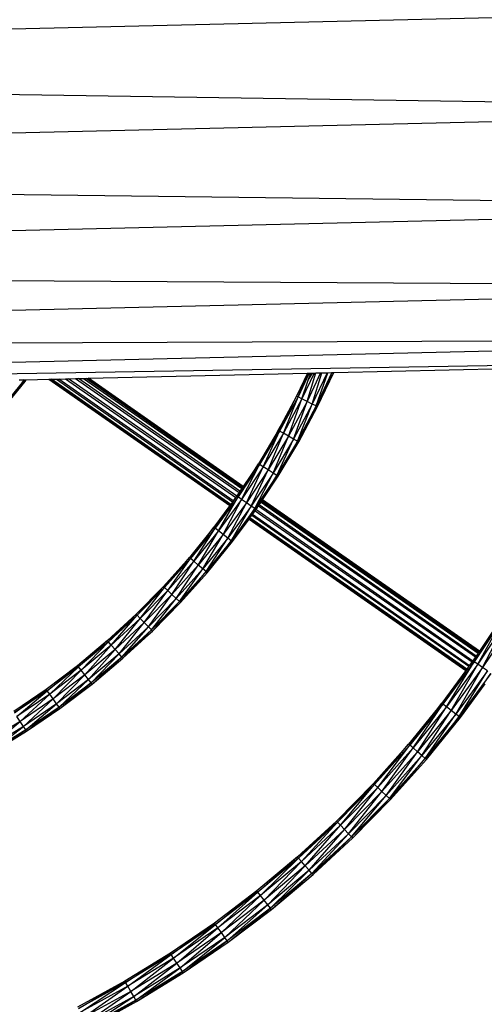
# Model space of a CAD drawing. Units: millimetres. Extents: x -7102 to 9544, y -6117 to 4512.
# Drawn here: x -4 to 151, y 274 to 602 of the extents above; entities that cross this region are included whole.
import ezdxf

# ---------------------------------------------------------------- set-up
doc = ezdxf.new("R2010")
doc.units = ezdxf.units.MM

msp = doc.modelspace()

# ---------------------------------------------------------------- linework, layer by layer
for p, q in [((-568.72, 585.57), (323.15, 606.6)), ((-568.72, 585.57), (323.72, 571.95)), ((-568.14, 550.92), (323.72, 571.95)), ((-568.14, 550.92), (324.26, 539.39)), ((-567.6, 518.36), (324.26, 539.39)), ((-567.6, 518.36), (324.71, 512.85)), ((-567.16, 491.82), (324.71, 512.85)), ((-567.16, 491.82), (324.99, 495.52)), ((-566.87, 474.49), (324.99, 495.52)), ((-566.87, 474.49), (325.09, 489.51)), ((100.63, 484.21), (195.64, 486.45)), ((18.94, 482.29), (91.87, 484.01)), ((91.87, 484.01), (88.25, 476.37)), ((92.46, 484.02), (88.72, 476.14)), ((94.06, 484.06), (90, 475.49)), ((91.27, 482.12), (92.07, 484.01)), ((96.25, 484.11), (91.75, 474.61)), ((91.75, 474.61), (94.62, 484.07)), ((91.87, 484.01), (92.07, 484.01)), ((92.07, 484.01), (92.46, 484.02)), ((92.15, 481.7), (93.6, 484.05)), ((92.15, 481.7), (92.96, 484.03)), ((92.46, 484.02), (92.96, 484.03)), ((92.96, 484.03), (93.6, 484.05)), ((98.44, 484.16), (93.49, 473.73)), ((93.49, 473.73), (96.66, 484.12)), ((93.6, 484.05), (94.06, 484.06)), ((94.06, 484.06), (94.62, 484.07)), ((94.62, 484.07), (96.25, 484.11)), ((100.04, 484.2), (94.77, 473.09)), ((94.77, 473.09), (98.63, 484.17)), ((95.24, 472.85), (100.63, 484.21)), ((95.24, 472.85), (100.08, 484.2)), ((96.25, 484.11), (96.66, 484.12)), ((96.66, 484.12), (98.44, 484.16)), ((98.44, 484.16), (98.63, 484.17)), ((98.63, 484.17), (100.04, 484.2)), ((100.04, 484.2), (100.08, 484.2)), ((100.08, 484.2), (100.63, 484.21)), ((-2.59, 481.54), (-8.32, 474.47)), ((-7.92, 474.13), (-2.59, 481.54)), ((-7.92, 474.13), (-2.18, 481.22)), ((-4.11, 481.74), (-2.89, 481.77)), ((-2.89, 481.77), (-2.47, 481.78)), ((-2.59, 481.54), (-2.89, 481.77)), ((-2.59, 481.54), (-2.47, 481.78)), ((-2.18, 481.22), (-2.59, 481.54)), ((-2.47, 481.78), (-1.8, 481.8)), ((-2.18, 481.22), (-1.8, 481.8)), ((-1.8, 481.8), (5.73, 481.97)), ((5.73, 481.97), (6.34, 481.99)), ((5.73, 481.97), (66, 439.85)), ((6.34, 481.99), (6.62, 482)), ((6.34, 481.99), (66.23, 440.17)), ((6.62, 482), (8.27, 482.03)), ((66.31, 440.28), (6.62, 482)), ((8.27, 482.03), (9.03, 482.05)), ((8.27, 482.03), (66.95, 441.14)), ((9.03, 482.05), (11.3, 482.11)), ((67.16, 441.43), (9.03, 482.05)), ((11.3, 482.11), (12.33, 482.13)), ((11.3, 482.11), (68.05, 442.6)), ((12.33, 482.13), (14.61, 482.18)), ((68.32, 443), (12.33, 482.13)), ((14.61, 482.18), (15.63, 482.21)), ((14.61, 482.18), (69.13, 444.23)), ((15.63, 482.21), (17.31, 482.25)), ((69.4, 444.63), (15.63, 482.21)), ((17.31, 482.25), (18.05, 482.27)), ((17.31, 482.25), (69.99, 445.53)), ((18.05, 482.27), (18.66, 482.28)), ((70.19, 445.82), (18.05, 482.27)), ((18.66, 482.28), (18.94, 482.29)), ((18.66, 482.28), (70.41, 446.15)), ((70.48, 446.26), (18.94, 482.29)), ((88.25, 476.37), (91.27, 482.12)), ((88.72, 476.14), (91.27, 482.12)), ((90, 475.49), (92.15, 481.7)), ((88.25, 476.37), (82.15, 464.95)), ((88.72, 476.14), (82.6, 464.69)), ((83.85, 463.98), (88.72, 476.14)), ((85.43, 470.53), (88.25, 476.37)), ((88.72, 476.14), (88.25, 476.37)), ((90, 475.49), (88.72, 476.14)), ((90, 475.49), (83.85, 463.98)), ((85.55, 463.02), (90, 475.49)), ((91.75, 474.61), (85.55, 463.02)), ((87.25, 462.06), (91.75, 474.61)), ((93.49, 473.73), (87.25, 462.06)), ((88.5, 461.36), (93.49, 473.73)), ((94.77, 473.09), (88.5, 461.36)), ((88.96, 461.1), (95.24, 472.85)), ((91.75, 474.61), (90, 475.49)), ((93.49, 473.73), (91.75, 474.61)), ((91.86, 467.1), (94.77, 473.09)), ((91.86, 467.1), (95.24, 472.85)), ((94.77, 473.09), (93.49, 473.73)), ((95.24, 472.85), (94.77, 473.09)), ((82.15, 464.95), (85.43, 470.53)), ((82.6, 464.69), (85.43, 470.53)), ((88.96, 461.1), (91.86, 467.1)), ((82.15, 464.95), (75.51, 453.83)), ((75.95, 453.55), (82.15, 464.95)), ((82.6, 464.69), (75.95, 453.55)), ((77.16, 452.79), (82.6, 464.69)), ((83.85, 463.98), (77.16, 452.79)), ((78.82, 451.75), (83.85, 463.98)), ((85.55, 463.02), (78.82, 451.75)), ((80.47, 450.71), (85.55, 463.02)), ((82.6, 464.69), (82.15, 464.95)), ((83.85, 463.98), (82.6, 464.69)), ((85.55, 463.02), (83.85, 463.98)), ((87.25, 462.06), (85.55, 463.02)), ((87.25, 462.06), (80.47, 450.71)), ((81.68, 449.94), (87.25, 462.06)), ((88.5, 461.36), (81.68, 449.94)), ((82.12, 449.66), (88.5, 461.36)), ((82.12, 449.66), (88.96, 461.1)), ((88.5, 461.36), (87.25, 462.06)), ((88.96, 461.1), (88.5, 461.36)), ((75.95, 453.55), (68.78, 442.75)), ((69.95, 441.93), (75.95, 453.55)), ((75.51, 453.83), (70.48, 446.26)), ((72.15, 448.3), (75.51, 453.83)), ((75.95, 453.55), (75.51, 453.83)), ((77.16, 452.79), (75.95, 453.55)), ((77.16, 452.79), (69.95, 441.93)), ((71.56, 440.81), (77.16, 452.79)), ((78.82, 451.75), (71.56, 440.81)), ((73.16, 439.69), (78.82, 451.75)), ((80.47, 450.71), (73.16, 439.69)), ((74.33, 438.87), (80.47, 450.71)), ((81.68, 449.94), (74.33, 438.87)), ((74.76, 438.57), (81.68, 449.94)), ((78.82, 451.75), (77.16, 452.79)), ((80.47, 450.71), (78.82, 451.75)), ((81.68, 449.94), (80.47, 450.71)), ((82.12, 449.66), (81.68, 449.94)), ((70.61, 446.17), (72.15, 448.3)), ((70.78, 446.05), (72.15, 448.3)), ((76.89, 441.78), (82.12, 449.66)), ((69.13, 444.23), (68.35, 443.05)), ((68.35, 443.05), (69.18, 444.2)), ((68.78, 442.75), (69.51, 443.96)), ((69.4, 444.63), (69.13, 444.23)), ((69.13, 444.23), (69.18, 444.2)), ((69.18, 444.2), (69.46, 444.59)), ((69.18, 444.2), (69.51, 443.96)), ((69.99, 445.53), (69.4, 444.63)), ((69.46, 444.59), (69.4, 444.63)), ((69.46, 444.59), (70.09, 445.46)), ((69.76, 444.38), (69.46, 444.59)), ((69.51, 443.96), (69.76, 444.38)), ((69.76, 444.38), (70.32, 445.3)), ((70.19, 445.82), (69.99, 445.53)), ((69.99, 445.53), (70.09, 445.46)), ((70.09, 445.46), (70.3, 445.75)), ((70.09, 445.46), (70.32, 445.3)), ((70.41, 446.15), (70.19, 445.82)), ((70.3, 445.75), (70.19, 445.82)), ((70.3, 445.75), (70.53, 446.07)), ((70.51, 445.6), (70.3, 445.75)), ((70.32, 445.3), (70.51, 445.6)), ((70.48, 446.26), (70.41, 446.15)), ((70.41, 446.15), (70.53, 446.07)), ((70.61, 446.17), (70.48, 446.26)), ((70.51, 445.6), (70.71, 445.94)), ((70.53, 446.07), (70.61, 446.17)), ((70.53, 446.07), (70.71, 445.94)), ((70.78, 446.05), (70.61, 446.17)), ((70.71, 445.94), (70.78, 446.05)), ((66, 439.85), (60.69, 432.63)), ((68.78, 442.75), (61.1, 432.31)), ((61.1, 432.31), (68.05, 442.6)), ((62.23, 431.43), (68.78, 442.75)), ((69.95, 441.93), (62.23, 431.43)), ((63.78, 430.24), (69.95, 441.93)), ((71.56, 440.81), (63.78, 430.24)), ((65.33, 429.04), (71.56, 440.81)), ((66.23, 440.17), (66, 439.85)), ((66.31, 440.28), (66.23, 440.17)), ((66.95, 441.14), (66.31, 440.28)), ((67.16, 441.43), (66.95, 441.14)), ((68.05, 442.6), (67.16, 441.43)), ((68.05, 442.6), (68.32, 443)), ((68.32, 443), (68.35, 443.05)), ((68.78, 442.75), (68.35, 443.05)), ((69.95, 441.93), (68.78, 442.75)), ((71.56, 440.81), (69.95, 441.93)), ((73.16, 439.69), (71.56, 440.81)), ((75.55, 439.76), (75.81, 440.15)), ((75.81, 440.15), (76.41, 441.06)), ((148.03, 389.68), (75.81, 440.15)), ((76.41, 441.06), (76.6, 441.34)), ((76.41, 441.06), (148.7, 390.68)), ((76.6, 441.34), (76.82, 441.68)), ((148.82, 390.87), (76.6, 441.34)), ((76.82, 441.68), (76.89, 441.78)), ((76.82, 441.68), (149.06, 391.24)), ((149.11, 391.31), (76.89, 441.78)), ((73.16, 439.69), (65.33, 429.04)), ((66.46, 428.17), (73.16, 439.69)), ((74.33, 438.87), (66.46, 428.17)), ((66.88, 427.85), (74.33, 438.87)), ((72.72, 435.8), (73.36, 436.67)), ((74.33, 438.87), (73.16, 439.69)), ((73.36, 436.67), (73.57, 436.95)), ((73.36, 436.67), (145.65, 386.29)), ((73.57, 436.95), (74.45, 438.15)), ((145.79, 386.47), (73.57, 436.95)), ((74.76, 438.57), (74.33, 438.87)), ((74.45, 438.15), (74.72, 438.53)), ((74.45, 438.15), (146.77, 387.79)), ((74.72, 438.53), (74.76, 438.57)), ((146.95, 388.05), (74.72, 438.53)), ((74.76, 438.57), (75.55, 439.76)), ((75.55, 439.76), (147.86, 389.42)), ((66.88, 427.85), (72.41, 435.37)), ((72.41, 435.37), (72.64, 435.7)), ((72.41, 435.37), (144.63, 384.9)), ((72.64, 435.7), (72.72, 435.8)), ((72.64, 435.7), (144.89, 385.25)), ((144.94, 385.32), (72.72, 435.8)), ((60.69, 432.63), (52.53, 422.57)), ((52.93, 422.23), (60.69, 432.63)), ((61.1, 432.31), (52.93, 422.23)), ((54.02, 421.31), (61.1, 432.31)), ((62.23, 431.43), (54.02, 421.31)), ((55.51, 420.04), (62.23, 431.43)), ((63.78, 430.24), (55.51, 420.04)), ((57, 418.77), (63.78, 430.24)), ((61.1, 432.31), (60.69, 432.63)), ((62.23, 431.43), (61.1, 432.31)), ((63.78, 430.24), (62.23, 431.43)), ((65.33, 429.04), (63.78, 430.24)), ((65.33, 429.04), (57, 418.77)), ((58.09, 417.84), (65.33, 429.04)), ((66.46, 428.17), (58.09, 417.84)), ((58.49, 417.5), (66.46, 428.17)), ((58.49, 417.5), (66.88, 427.85)), ((66.46, 428.17), (65.33, 429.04)), ((66.88, 427.85), (66.46, 428.17)), ((52.53, 422.57), (43.9, 412.91)), ((44.28, 412.55), (52.53, 422.57)), ((52.93, 422.23), (44.28, 412.55)), ((45.33, 411.57), (52.93, 422.23)), ((54.02, 421.31), (45.33, 411.57)), ((46.75, 410.24), (54.02, 421.31)), ((52.93, 422.23), (52.53, 422.57)), ((54.02, 421.31), (52.93, 422.23)), ((55.51, 420.04), (54.02, 421.31)), ((55.51, 420.04), (46.75, 410.24)), ((48.18, 408.9), (55.51, 420.04)), ((57, 418.77), (48.18, 408.9)), ((49.22, 407.92), (57, 418.77)), ((58.09, 417.84), (49.22, 407.92)), ((49.61, 407.56), (58.09, 417.84)), ((49.61, 407.56), (58.49, 417.5)), ((57, 418.77), (55.51, 420.04)), ((58.09, 417.84), (57, 418.77)), ((58.49, 417.5), (58.09, 417.84)), ((43.9, 412.91), (34.8, 403.66)), ((35.17, 403.29), (43.9, 412.91)), ((44.28, 412.55), (35.17, 403.29)), ((36.17, 402.26), (44.28, 412.55)), ((45.33, 411.57), (36.17, 402.26)), ((37.53, 400.85), (45.33, 411.57)), ((44.28, 412.55), (43.9, 412.91)), ((45.33, 411.57), (44.28, 412.55)), ((46.75, 410.24), (45.33, 411.57)), ((46.75, 410.24), (37.53, 400.85)), ((38.89, 399.45), (46.75, 410.24)), ((48.18, 408.9), (38.89, 399.45)), ((39.88, 398.42), (48.18, 408.9)), ((49.22, 407.92), (39.88, 398.42)), ((40.25, 398.05), (49.61, 407.56)), ((44.74, 402.99), (49.22, 407.92)), ((44.74, 402.99), (49.61, 407.56)), ((48.18, 408.9), (46.75, 410.24)), ((49.22, 407.92), (48.18, 408.9)), ((49.61, 407.56), (49.22, 407.92)), ((34.8, 403.66), (25.26, 394.85)), ((35.17, 403.29), (25.61, 394.45)), ((26.55, 393.38), (35.17, 403.29)), ((36.17, 402.26), (26.55, 393.38)), ((27.84, 391.91), (36.17, 402.26)), ((37.53, 400.85), (27.84, 391.91)), ((29.13, 390.44), (37.53, 400.85)), ((30.21, 399.06), (34.8, 403.66)), ((35.17, 403.29), (34.8, 403.66)), ((36.17, 402.26), (35.17, 403.29)), ((37.53, 400.85), (36.17, 402.26)), ((38.89, 399.45), (37.53, 400.85)), ((39.88, 398.42), (44.74, 402.99)), ((40.25, 398.05), (44.74, 402.99)), ((147.41, 387.8), (156.69, 402.72)), ((157.13, 402.44), (147.41, 387.8)), ((148.58, 386.98), (157.13, 402.44)), ((158.34, 401.67), (148.58, 386.98)), ((156.69, 402.72), (149.11, 391.31)), ((150.19, 385.86), (158.34, 401.67)), ((159.99, 400.63), (150.19, 385.86)), ((25.26, 394.85), (30.21, 399.06)), ((25.61, 394.45), (30.21, 399.06)), ((38.89, 399.45), (29.13, 390.44)), ((30.08, 389.37), (38.89, 399.45)), ((39.88, 398.42), (30.08, 389.37)), ((30.43, 388.98), (40.25, 398.05)), ((35.16, 393.7), (39.88, 398.42)), ((35.16, 393.7), (40.25, 398.05)), ((39.88, 398.42), (38.89, 399.45)), ((40.25, 398.05), (39.88, 398.42)), ((25.26, 394.85), (15.28, 386.48)), ((25.61, 394.45), (15.6, 386.07)), ((16.5, 384.95), (25.61, 394.45)), ((20.44, 390.46), (25.26, 394.85)), ((20.44, 390.46), (25.61, 394.45)), ((25.61, 394.45), (25.26, 394.85)), ((26.55, 393.38), (25.61, 394.45)), ((26.55, 393.38), (16.5, 384.95)), ((17.72, 383.42), (26.55, 393.38)), ((27.84, 391.91), (17.72, 383.42)), ((18.94, 381.9), (27.84, 391.91)), ((27.84, 391.91), (26.55, 393.38)), ((29.13, 390.44), (27.84, 391.91)), ((30.43, 388.98), (35.16, 393.7)), ((148.7, 390.68), (148.03, 389.68)), ((148.82, 390.87), (148.7, 390.68)), ((149.06, 391.24), (148.82, 390.87)), ((149.11, 391.31), (149.06, 391.24)), ((15.6, 386.07), (20.44, 390.46)), ((29.13, 390.44), (18.94, 381.9)), ((19.83, 380.78), (29.13, 390.44)), ((30.08, 389.37), (19.83, 380.78)), ((20.15, 380.37), (30.08, 389.37)), ((20.15, 380.37), (30.43, 388.98)), ((30.08, 389.37), (29.13, 390.44)), ((30.43, 388.98), (30.08, 389.37)), ((147.41, 387.8), (137, 373.64)), ((137, 373.64), (146.77, 387.79)), ((138.14, 372.77), (147.41, 387.8)), ((146.77, 387.79), (145.79, 386.47)), ((146.77, 387.79), (146.95, 388.05)), ((146.95, 388.05), (146.98, 388.1)), ((147.86, 389.42), (146.98, 388.1)), ((147.41, 387.8), (146.98, 388.1)), ((148.58, 386.98), (147.41, 387.8)), ((148.03, 389.68), (147.86, 389.42)), ((15.28, 386.48), (4.87, 378.59)), ((5.18, 378.16), (15.28, 386.48)), ((15.6, 386.07), (5.18, 378.16)), ((6.02, 377), (15.6, 386.07)), ((16.5, 384.95), (6.02, 377)), ((7.16, 375.42), (16.5, 384.95)), ((15.6, 386.07), (15.28, 386.48)), ((16.5, 384.95), (15.6, 386.07)), ((17.72, 383.42), (16.5, 384.95)), ((144.63, 384.9), (136.59, 373.96)), ((148.58, 386.98), (138.14, 372.77)), ((139.68, 371.57), (148.58, 386.98)), ((150.19, 385.86), (139.68, 371.57)), ((141.23, 370.38), (150.19, 385.86)), ((151.79, 384.74), (141.23, 370.38)), ((142.36, 369.5), (151.79, 384.74)), ((144.89, 385.25), (144.63, 384.9)), ((144.94, 385.32), (144.89, 385.25)), ((145.65, 386.29), (144.94, 385.32)), ((145.79, 386.47), (145.65, 386.29)), ((150.19, 385.86), (148.58, 386.98)), ((151.79, 384.74), (150.19, 385.86)), ((17.72, 383.42), (7.16, 375.42)), ((8.31, 373.83), (17.72, 383.42)), ((18.94, 381.9), (8.31, 373.83)), ((9.14, 372.67), (18.94, 381.9)), ((19.83, 380.78), (9.14, 372.67)), ((9.45, 372.24), (19.83, 380.78)), ((18.94, 381.9), (17.72, 383.42)), ((19.83, 380.78), (18.94, 381.9)), ((20.15, 380.37), (19.83, 380.78)), ((152.96, 383.92), (142.36, 369.5)), ((142.78, 369.18), (152.96, 383.92)), ((4.87, 378.59), (-5.94, 371.19)), ((-5.65, 370.75), (4.87, 378.59)), ((5.18, 378.16), (-5.65, 370.75)), ((-4.87, 369.55), (5.18, 378.16)), ((5.18, 378.16), (4.87, 378.59)), ((6.02, 377), (5.18, 378.16)), ((9.45, 372.24), (20.15, 380.37)), ((142.78, 369.18), (151.04, 380.42)), ((6.02, 377), (-4.87, 369.55)), ((-3.81, 367.91), (6.02, 377)), ((7.16, 375.42), (-3.81, 367.91)), ((-2.74, 366.27), (7.16, 375.42)), ((7.16, 375.42), (6.02, 377)), ((8.31, 373.83), (7.16, 375.42)), ((8.31, 373.83), (-2.74, 366.27)), ((-1.96, 365.07), (8.31, 373.83)), ((9.14, 372.67), (-1.96, 365.07)), ((-1.68, 364.63), (9.14, 372.67)), ((-1.68, 364.63), (9.45, 372.24)), ((9.14, 372.67), (8.31, 373.83)), ((9.45, 372.24), (9.14, 372.67)), ((136.59, 373.96), (125.53, 360.33)), ((125.93, 359.99), (136.59, 373.96)), ((137, 373.64), (125.93, 359.99)), ((127.02, 359.06), (137, 373.64)), ((138.14, 372.77), (127.02, 359.06)), ((128.51, 357.79), (138.14, 372.77)), ((139.68, 371.57), (128.51, 357.79)), ((130, 356.53), (139.68, 371.57)), ((137, 373.64), (136.59, 373.96)), ((138.14, 372.77), (137, 373.64)), ((139.68, 371.57), (138.14, 372.77)), ((141.23, 370.38), (139.68, 371.57)), ((-3.81, 367.91), (-15.18, 360.91)), ((-14.19, 359.22), (-3.81, 367.91)), ((-3.81, 367.91), (-4.87, 369.55)), ((-2.74, 366.27), (-3.81, 367.91)), ((141.23, 370.38), (130, 356.53)), ((131.09, 355.6), (141.23, 370.38)), ((142.36, 369.5), (131.09, 355.6)), ((131.49, 355.26), (142.36, 369.5)), ((131.49, 355.26), (142.78, 369.18)), ((142.36, 369.5), (141.23, 370.38)), ((142.78, 369.18), (142.36, 369.5)), ((-2.74, 366.27), (-14.19, 359.22)), ((-13.48, 357.99), (-2.74, 366.27)), ((-1.96, 365.07), (-13.48, 357.99)), ((-13.21, 357.53), (-1.68, 364.63)), ((-7.58, 361.3), (-1.96, 365.07)), ((-1.96, 365.07), (-2.74, 366.27)), ((-1.68, 364.63), (-1.96, 365.07)), ((125.53, 360.33), (113.83, 347.23)), ((114.21, 346.87), (125.53, 360.33)), ((125.93, 359.99), (114.21, 346.87)), ((115.25, 345.89), (125.93, 359.99)), ((127.02, 359.06), (115.25, 345.89)), ((116.68, 344.55), (127.02, 359.06)), ((128.51, 357.79), (116.68, 344.55)), ((118.11, 343.22), (128.51, 357.79)), ((125.93, 359.99), (125.53, 360.33)), ((127.02, 359.06), (125.93, 359.99)), ((128.51, 357.79), (127.02, 359.06)), ((130, 356.53), (128.51, 357.79)), ((130, 356.53), (118.11, 343.22)), ((119.15, 342.24), (130, 356.53)), ((131.09, 355.6), (119.15, 342.24)), ((119.53, 341.88), (131.09, 355.6)), ((119.53, 341.88), (131.49, 355.26)), ((131.09, 355.6), (130, 356.53)), ((131.49, 355.26), (131.09, 355.6)), ((113.83, 347.23), (101.49, 334.69)), ((114.21, 346.87), (101.86, 334.31)), ((102.85, 333.28), (114.21, 346.87)), ((115.25, 345.89), (102.85, 333.28)), ((104.22, 331.88), (115.25, 345.89)), ((107.85, 340.77), (113.83, 347.23)), ((107.85, 340.77), (114.21, 346.87)), ((114.21, 346.87), (113.83, 347.23)), ((115.25, 345.89), (114.21, 346.87)), ((116.68, 344.55), (115.25, 345.89)), ((116.68, 344.55), (104.22, 331.88)), ((105.58, 330.47), (116.68, 344.55)), ((118.11, 343.22), (105.58, 330.47)), ((106.57, 329.45), (118.11, 343.22)), ((119.15, 342.24), (106.57, 329.45)), ((106.94, 329.07), (119.15, 342.24)), ((106.94, 329.07), (119.53, 341.88)), ((118.11, 343.22), (116.68, 344.55)), ((119.15, 342.24), (118.11, 343.22)), ((119.53, 341.88), (119.15, 342.24)), ((101.49, 334.69), (107.85, 340.77)), ((101.86, 334.31), (107.85, 340.77)), ((101.49, 334.69), (88.55, 322.73)), ((101.86, 334.31), (88.9, 322.34)), ((89.84, 321.26), (101.86, 334.31)), ((102.85, 333.28), (89.84, 321.26)), ((91.13, 319.8), (102.85, 333.28)), ((104.22, 331.88), (91.13, 319.8)), ((92.43, 318.33), (104.22, 331.88)), ((95.2, 328.52), (101.49, 334.69)), ((95.2, 328.52), (101.86, 334.31)), ((101.86, 334.31), (101.49, 334.69)), ((102.85, 333.28), (101.86, 334.31)), ((104.22, 331.88), (102.85, 333.28)), ((105.58, 330.47), (104.22, 331.88)), ((88.55, 322.73), (95.2, 328.52)), ((88.9, 322.34), (95.2, 328.52)), ((105.58, 330.47), (92.43, 318.33)), ((93.37, 317.25), (105.58, 330.47)), ((106.57, 329.45), (93.37, 317.25)), ((93.72, 316.86), (106.94, 329.07)), ((100.15, 323.16), (106.57, 329.45)), ((106.57, 329.45), (105.58, 330.47)), ((106.94, 329.07), (106.57, 329.45)), ((88.55, 322.73), (75.02, 311.39)), ((75.34, 310.98), (88.55, 322.73)), ((88.9, 322.34), (75.34, 310.98)), ((76.24, 309.86), (88.9, 322.34)), ((88.9, 322.34), (88.55, 322.73)), ((89.84, 321.26), (88.9, 322.34)), ((93.37, 317.25), (100.15, 323.16)), ((93.72, 316.86), (100.15, 323.16)), ((89.84, 321.26), (76.24, 309.86)), ((77.45, 308.33), (89.84, 321.26)), ((91.13, 319.8), (77.45, 308.33)), ((78.67, 306.8), (91.13, 319.8)), ((91.13, 319.8), (89.84, 321.26)), ((92.43, 318.33), (91.13, 319.8)), ((92.43, 318.33), (78.67, 306.8)), ((79.57, 305.68), (92.43, 318.33)), ((93.37, 317.25), (79.57, 305.68)), ((79.89, 305.27), (93.37, 317.25)), ((79.89, 305.27), (93.72, 316.86)), ((93.37, 317.25), (92.43, 318.33)), ((93.72, 316.86), (93.37, 317.25)), ((75.02, 311.39), (60.91, 300.68)), ((61.22, 300.26), (75.02, 311.39)), ((75.34, 310.98), (61.22, 300.26)), ((62.05, 299.1), (75.34, 310.98)), ((76.24, 309.86), (62.05, 299.1)), ((63.2, 297.51), (76.24, 309.86)), ((75.34, 310.98), (75.02, 311.39)), ((76.24, 309.86), (75.34, 310.98)), ((77.45, 308.33), (76.24, 309.86)), ((77.45, 308.33), (63.2, 297.51)), ((64.34, 295.93), (77.45, 308.33)), ((78.67, 306.8), (64.34, 295.93)), ((65.18, 294.77), (78.67, 306.8)), ((79.57, 305.68), (65.18, 294.77)), ((65.48, 294.34), (79.89, 305.27)), ((72.53, 300.02), (79.57, 305.68)), ((72.53, 300.02), (79.89, 305.27)), ((78.67, 306.8), (77.45, 308.33)), ((79.57, 305.68), (78.67, 306.8)), ((79.89, 305.27), (79.57, 305.68)), ((60.91, 300.68), (46.25, 290.65)), ((46.53, 290.21), (60.91, 300.68)), ((61.22, 300.26), (46.53, 290.21)), ((47.31, 289.01), (61.22, 300.26)), ((62.05, 299.1), (47.31, 289.01)), ((48.38, 287.37), (62.05, 299.1)), ((61.22, 300.26), (60.91, 300.68)), ((62.05, 299.1), (61.22, 300.26)), ((63.2, 297.51), (62.05, 299.1)), ((65.48, 294.34), (72.53, 300.02)), ((63.2, 297.51), (48.38, 287.37)), ((49.44, 285.73), (63.2, 297.51)), ((64.34, 295.93), (49.44, 285.73)), ((50.22, 284.53), (64.34, 295.93)), ((64.34, 295.93), (63.2, 297.51)), ((65.18, 294.77), (64.34, 295.93)), ((65.18, 294.77), (50.22, 284.53)), ((50.51, 284.09), (65.18, 294.77)), ((50.51, 284.09), (65.48, 294.34)), ((65.48, 294.34), (65.18, 294.77)), ((46.25, 290.65), (31.05, 281.3)), ((31.32, 280.85), (46.25, 290.65)), ((46.53, 290.21), (31.32, 280.85)), ((32.04, 279.61), (46.53, 290.21)), ((47.31, 289.01), (32.04, 279.61)), ((33.02, 277.92), (47.31, 289.01)), ((46.53, 290.21), (46.25, 290.65)), ((47.31, 289.01), (46.53, 290.21)), ((48.38, 287.37), (47.31, 289.01)), ((48.38, 287.37), (33.02, 277.92)), ((34, 276.23), (48.38, 287.37)), ((49.44, 285.73), (34, 276.23)), ((34.72, 275), (49.44, 285.73)), ((49.44, 285.73), (48.38, 287.37)), ((50.22, 284.53), (49.44, 285.73)), ((50.22, 284.53), (34.72, 275)), ((34.98, 274.54), (50.22, 284.53)), ((34.98, 274.54), (50.51, 284.09)), ((50.51, 284.09), (50.22, 284.53)), ((31.05, 281.3), (15.34, 272.68)), ((15.58, 272.21), (31.05, 281.3)), ((31.32, 280.85), (15.58, 272.21)), ((16.24, 270.94), (31.32, 280.85)), ((32.04, 279.61), (16.24, 270.94)), ((17.14, 269.21), (32.04, 279.61)), ((31.32, 280.85), (31.05, 281.3)), ((32.04, 279.61), (31.32, 280.85)), ((33.02, 277.92), (32.04, 279.61)), ((33.02, 277.92), (17.14, 269.21)), ((18.04, 267.47), (33.02, 277.92)), ((34, 276.23), (18.04, 267.47)), ((18.69, 266.2), (34, 276.23)), ((34, 276.23), (33.02, 277.92)), ((34.72, 275), (34, 276.23)), ((34.72, 275), (18.69, 266.2)), ((18.93, 265.73), (34.72, 275)), ((18.93, 265.73), (34.98, 274.54)), ((34.98, 274.54), (34.72, 275))]:
    msp.add_line(p, q)

doc.saveas('drawing.dxf')
